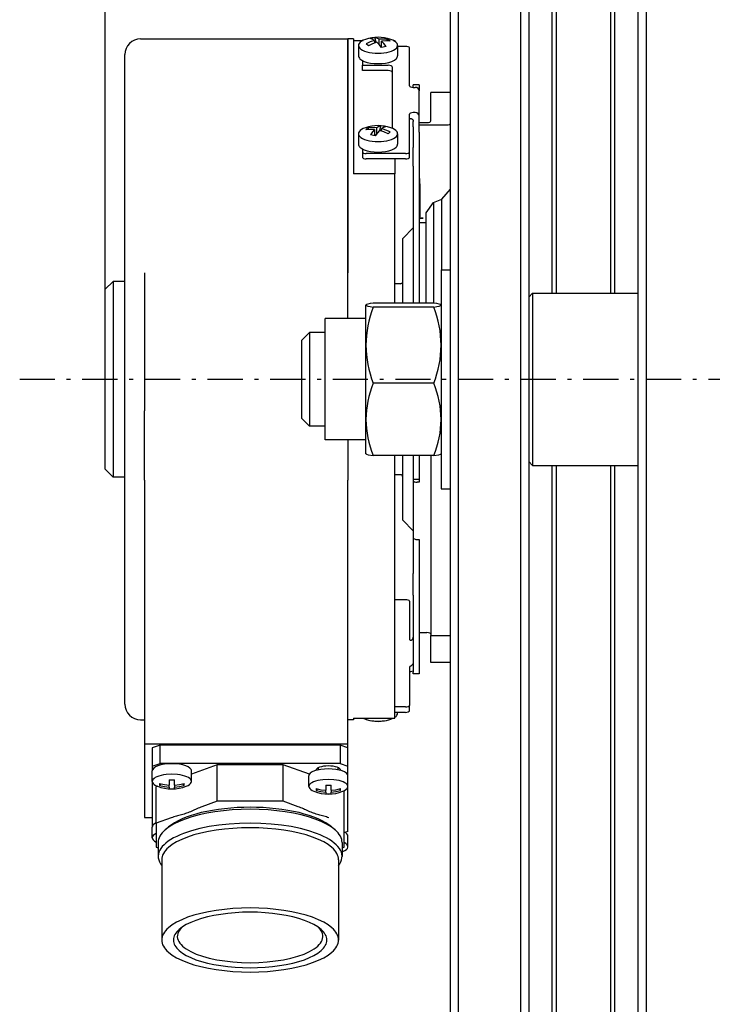
# Model space of a CAD drawing. Extents: x -140 to 1467, y 621 to 3584.
# Drawn here: x -32 to 56, y 2290 to 2415 of the extents above; entities that cross this region are included whole.
import ezdxf

# ---------------------------------------------------------------- set-up
doc = ezdxf.new("R2010")
doc.units = 0
doc.linetypes.add('CENTER', pattern=[8, 4.5, -1.5, 0.5, -1.5])
doc.linetypes.add('SOLID', pattern=[0])
doc.layers.add('1', color=7, linetype='Continuous')

# ---------------------------------------------------------------- blocks, each defined once
blk = doc.blocks.new('*D13')
at = {"layer": '1', "color": 3, "linetype": 'SOLID'}
blk.add_line((-21.45, 2380.42), (-21.45, 2706.76), dxfattribs=at)
blk = doc.blocks.new('1')
at = {"layer": '1', "color": 7, "linetype": 'SOLID'}
for p, q in [((23.65, 2514.42), (23.65, 2224.42)), ((31.65, 2224.42), (31.65, 2514.42)), ((47.65, 2514.42), (47.65, 2224.42)), ((22.65, 2225.42), (22.65, 2513.42)), ((32.65, 2513.42), (32.65, 2225.42)), ((46.65, 2225.42), (46.65, 2513.42)), ((35.65, 2380.42), (35.65, 2466.67)), ((36.15, 2466.67), (36.15, 2380.42)), ((43.15, 2380.42), (43.15, 2466.67)), ((43.65, 2380.42), (43.65, 2466.67)), ((-16.95, 2412.92), (9.55, 2412.92)), ((9.55, 2412.92), (9.55, 2383.03)), ((9.55, 2383.03), (9.55, 2412.92)), ((10.25, 2412.92), (9.55, 2412.92)), ((10.25, 2412.92), (10.25, 2395.66)), ((12.98, 2413.07), (13.11, 2412.44)), ((10.25, 2412.73), (11.49, 2412.73)), ((10.9, 2412.08), (10.9, 2410.75)), ((12.95, 2412.73), (12.95, 2412.39)), ((13.54, 2412.2), (13.54, 2412.86)), ((13.86, 2411.84), (13.86, 2412.61)), ((14.53, 2412.66), (14.63, 2412.87)), ((15.32, 2412.73), (15.55, 2412.73)), ((15.55, 2412.73), (15.55, 2412.59)), ((15.9, 2412.08), (15.9, 2410.75)), ((16.9, 2411.96), (15.9, 2411.96)), ((17.4, 2406.92), (17.4, 2411.76)), ((-18.95, 2327.92), (-18.95, 2410.92)), ((11.4, 2410.15), (11.4, 2409.54)), ((11.4, 2409.54), (14.7, 2409.54)), ((11.4, 2408.86), (11.4, 2409.54)), ((15.2, 2409.34), (15.2, 2401.49)), ((14.7, 2408.86), (11.4, 2408.86)), ((17.9, 2406.72), (17.9, 2407.05)), ((18.65, 2407.05), (17.9, 2407.05)), ((17.9, 2406.72), (18.15, 2406.72)), ((18.65, 2407.05), (18.65, 2406.62)), ((18.65, 2406.62), (18.65, 2406.26)), ((18.65, 2403.04), (18.65, 2406.26)), ((22.65, 2406.06), (20.15, 2406.06)), ((20.15, 2402.44), (20.15, 2406.06)), ((17.4, 2398.46), (17.4, 2403.3)), ((18.15, 2403.5), (17.9, 2403.5)), ((18.65, 2401.67), (18.65, 2403.04)), ((12.13, 2401.55), (12.22, 2401.35)), ((13.24, 2400.81), (13.24, 2401.57)), ((13.63, 2401.19), (13.75, 2401.8)), ((17.9, 2401.67), (17.9, 2402.35)), ((17.9, 2401.67), (17.9, 2401.01)), ((18.65, 2402.23), (19.65, 2402.23)), ((18.65, 2401.93), (22.15, 2401.93)), ((18.65, 2401.01), (18.65, 2401.67)), ((10.9, 2400.79), (10.9, 2399.47)), ((12.95, 2401.32), (12.95, 2400.56)), ((13.85, 2401.12), (13.85, 2401.45)), ((15.9, 2400.79), (15.9, 2399.47)), ((17.9, 2401.01), (17.9, 2399.02)), ((18.65, 2401.01), (18.65, 2399.02)), ((11.4, 2398.86), (11.4, 2398.46)), ((11.4, 2398.46), (11.4, 2397.77)), ((16.9, 2398.26), (11.9, 2398.26)), ((17.4, 2397.77), (17.4, 2398.46)), ((17.9, 2396.65), (17.9, 2399.02)), ((18.65, 2399.02), (18.65, 2396.65)), ((16.9, 2397.57), (11.9, 2397.57)), ((15.55, 2397.57), (15.55, 2395.66)), ((17.9, 2396.65), (17.9, 2379.16)), ((18.65, 2396.65), (18.65, 2379.16)), ((15.55, 2395.66), (10.25, 2395.66)), ((15.55, 2379.16), (15.55, 2395.66)), ((18.72, 2394.21), (18.72, 2389.93)), ((21.55, 2392.42), (22.65, 2393.73)), ((19.55, 2390.69), (20.49, 2392.03)), ((20.49, 2392.03), (21.55, 2392.42)), ((20.49, 2392.03), (20.49, 2379.16)), ((21.55, 2383.42), (21.55, 2392.42)), ((19.55, 2379.16), (19.55, 2390.69)), ((19.55, 2389.42), (18.65, 2389.42)), ((18.72, 2390.03), (19.15, 2390.03)), ((16.55, 2387.42), (17.9, 2388.77)), ((16.55, 2379.16), (16.55, 2387.42)), ((-16.45, 2383.03), (-16.45, 2365.38)), ((9.55, 2377.17), (9.55, 2383.03)), ((21.45, 2383.42), (21.45, 2355.42)), ((21.45, 2383.42), (22.65, 2383.42)), ((-21.45, 2380.92), (-20.45, 2381.92)), ((-20.45, 2381.92), (-20.45, 2356.92)), ((-18.95, 2381.92), (-20.45, 2381.92)), ((16.25, 2381.62), (15.55, 2381.62)), ((-21.45, 2357.92), (-21.45, 2380.92)), ((32.65, 2379.92), (33.15, 2380.42)), ((33.15, 2380.42), (33.15, 2358.42)), ((33.15, 2380.42), (46.65, 2380.42)), ((11.85, 2373.78), (11.85, 2378.91)), ((20.51, 2379.16), (12.79, 2379.16)), ((20.51, 2378.65), (12.79, 2378.65)), ((6.65, 2361.67), (6.65, 2377.17)), ((11.85, 2377.17), (6.65, 2377.17)), ((3.65, 2374.42), (4.65, 2375.42)), ((4.65, 2375.42), (4.65, 2363.42)), ((6.65, 2375.42), (4.65, 2375.42)), ((3.65, 2364.42), (3.65, 2374.42)), ((11.85, 2364.29), (11.85, 2373.78)), ((20.51, 2368.91), (12.79, 2368.91)), ((-16.45, 2356.55), (-16.45, 2365.38)), ((3.65, 2364.42), (4.65, 2363.42)), ((11.85, 2359.92), (11.85, 2364.29)), ((6.65, 2363.42), (4.65, 2363.42)), ((11.85, 2361.67), (6.65, 2361.67)), ((9.55, 2361.67), (9.55, 2356.55)), ((20.51, 2359.67), (12.79, 2359.67)), ((15.55, 2326.11), (15.55, 2359.67)), ((16.55, 2351.42), (16.55, 2359.67)), ((17.9, 2359.67), (17.9, 2356.68)), ((18.65, 2359.67), (18.65, 2356.28)), ((20.15, 2359.67), (20.15, 2336.69)), ((32.65, 2358.92), (33.15, 2358.42)), ((-21.45, 2357.92), (-20.45, 2356.92)), ((33.15, 2358.42), (46.65, 2358.42)), ((35.65, 2272.17), (35.65, 2358.42)), ((36.15, 2358.42), (36.15, 2272.17)), ((43.15, 2272.17), (43.15, 2358.42)), ((43.65, 2272.17), (43.65, 2358.42)), ((-18.95, 2356.92), (-20.45, 2356.92)), ((-16.45, 2356.55), (-16.45, 2336.07)), ((9.55, 2336.07), (9.55, 2356.55)), ((16.25, 2357.22), (15.55, 2357.22)), ((17.9, 2356.68), (18.65, 2356.68)), ((17.9, 2356.68), (17.9, 2356.48)), ((17.9, 2356.48), (17.9, 2349.16)), ((18.65, 2356.28), (18.4, 2356.28)), ((21.45, 2355.42), (22.65, 2355.42)), ((16.55, 2351.42), (17.9, 2350.07)), ((17.9, 2349.16), (17.9, 2344.63)), ((18.4, 2348.96), (18.65, 2348.96)), ((18.65, 2348.96), (18.65, 2337.06)), ((17.9, 2341.84), (17.9, 2344.63)), ((16.9, 2341.26), (15.55, 2341.26)), ((17.9, 2341.84), (17.9, 2331.99)), ((17.4, 2341.06), (17.4, 2336.23)), ((18.65, 2337.06), (19.65, 2337.06)), ((18.65, 2337.06), (18.65, 2331.99)), ((20.15, 2336.69), (22.65, 2336.69)), ((20.15, 2333.23), (20.15, 2336.69)), ((-16.45, 2336.07), (-16.45, 2326.75)), ((9.55, 2326.75), (9.55, 2336.07)), ((17.4, 2332.6), (17.4, 2327.76)), ((22.65, 2333.23), (20.15, 2333.23)), ((17.9, 2331.79), (17.9, 2331.99)), ((18.65, 2331.79), (17.9, 2331.79)), ((18.65, 2331.99), (18.65, 2331.79)), ((16.9, 2327.56), (15.55, 2327.56)), ((17.4, 2327.08), (17.4, 2327.76)), ((-16.45, 2326.75), (-16.45, 2322.86)), ((9.55, 2322.86), (9.55, 2326.75)), ((10.25, 2326.11), (15.55, 2326.11)), ((10.25, 2326.11), (10.25, 2325.92)), ((16.9, 2326.87), (15.55, 2326.87)), ((15.9, 2326.76), (15.9, 2326.87)), ((-16.95, 2325.92), (-16.45, 2325.92)), ((10.25, 2325.92), (9.55, 2325.92)), ((-16.45, 2322.86), (9.55, 2322.86)), ((-16.45, 2322.86), (-16.45, 2313.44)), ((-14.45, 2322.68), (-15.45, 2322.32)), ((-15.45, 2322.32), (-15.45, 2319.98)), ((8.55, 2322.68), (-14.45, 2322.68)), ((-14.45, 2320.35), (-14.45, 2322.68)), ((8.55, 2322.68), (8.55, 2320.35)), ((9.55, 2322.32), (8.55, 2322.68)), ((9.55, 2322.32), (9.55, 2322.86)), ((9.55, 2319.98), (9.55, 2322.32)), ((-15.45, 2319.98), (-14.45, 2320.35)), ((-15.45, 2319.98), (-15.45, 2319.4)), ((8.55, 2320.35), (-14.45, 2320.35)), ((-7.17, 2320.17), (-10.45, 2318.98)), ((1.27, 2320.17), (-7.17, 2320.17)), ((-7.17, 2315.51), (-7.17, 2320.17)), ((4.62, 2318.95), (1.27, 2320.17)), ((1.27, 2315.51), (1.27, 2320.17)), ((5.8, 2319.53), (5.8, 2319.8)), ((8.3, 2319.53), (8.3, 2319.8)), ((8.55, 2320.35), (9.55, 2319.98)), ((9.55, 2318.74), (9.55, 2319.98)), ((-15.45, 2318.04), (-15.45, 2319.4)), ((-10.45, 2318.04), (-10.45, 2319.4)), ((4.55, 2317.39), (4.55, 2318.74)), ((9.55, 2317.39), (9.55, 2318.74)), ((-15.45, 2318.04), (-15.45, 2312.2)), ((-14.76, 2317.42), (-14.95, 2317.35)), ((-14.95, 2312.69), (-14.95, 2317.35)), ((-14.39, 2317.75), (-14.51, 2317.54)), ((-13.29, 2318.23), (-13.29, 2317.56)), ((-13.29, 2317.32), (-13.29, 2317.56)), ((-13.29, 2317.32), (-13.29, 2317.1)), ((-12.61, 2317.56), (-12.61, 2318.23)), ((-12.61, 2317.56), (-12.61, 2317.32)), ((-12.61, 2317.1), (-12.61, 2317.32)), ((-11.39, 2317.54), (-11.5, 2317.75)), ((6.71, 2317.58), (6.71, 2316.91)), ((7.39, 2316.91), (7.39, 2317.58)), ((9.55, 2311.66), (9.55, 2317.39)), ((5.61, 2317.1), (5.49, 2316.89)), ((6.71, 2316.67), (6.71, 2316.91)), ((6.71, 2316.67), (6.71, 2316.45)), ((7.39, 2316.91), (7.39, 2316.67)), ((7.39, 2316.45), (7.39, 2316.67)), ((8.61, 2316.89), (8.5, 2317.1)), ((9.05, 2312.69), (9.05, 2316.85)), ((-7.17, 2315.51), (-9.1, 2314.81)), ((1.27, 2315.51), (-7.17, 2315.51)), ((3.21, 2314.81), (1.27, 2315.51)), ((-16.45, 2313.44), (-15.45, 2313.44)), ((-13.02, 2313.39), (-14.95, 2312.69)), ((-14.95, 2312.69), (-14.95, 2309.63)), ((-13.36, 2312.24), (-13.78, 2311.88)), ((7.46, 2312.24), (7.88, 2311.88)), ((9.05, 2309.63), (9.05, 2312.69)), ((-15.45, 2310.85), (-15.45, 2312.2)), ((9.55, 2311.66), (9.17, 2311.52)), ((9.55, 2309.69), (9.55, 2311.04)), ((-14.7, 2310.23), (-14.7, 2308.46)), ((8.8, 2310.23), (8.8, 2308.46)), ((-14.95, 2309.63), (-14.7, 2309.54)), ((8.8, 2309.54), (9.05, 2309.63)), ((-14.25, 2308.04), (-14.25, 2297.78)), ((8.35, 2308.04), (8.35, 2297.78))]:
    blk.add_line(p, q, dxfattribs=at)
at = {"layer": '1', "color": 2, "linetype": 'CENTER'}
blk.add_line((-32.39, 2369.42), (592.07, 2369.42), dxfattribs=at)
at = {"layer": '1', "color": 7, "linetype": 'SOLID'}
for points in [[(12.98, 2413.07), (12.67, 2413.02), (12.38, 2412.95)], [(12.95, 2412.73), (12.66, 2412.88), (12.38, 2412.95)], [(13.54, 2412.86), (13.26, 2413), (12.98, 2413.07)], [(14.63, 2412.87), (14.09, 2412.9), (13.54, 2412.86)], [(11.79, 2412.85), (11.51, 2412.74), (11.29, 2412.62), (11.11, 2412.48), (10.98, 2412.34), (10.92, 2412.19), (10.9, 2412.03), (10.95, 2411.88), (11.05, 2411.73), (11.21, 2411.59), (11.42, 2411.47), (11.68, 2411.35), (11.97, 2411.25), (12.3, 2411.18), (12.65, 2411.12), (13.02, 2411.08), (13.4, 2411.07), (13.78, 2411.08), (14.15, 2411.12), (14.51, 2411.18), (14.83, 2411.25), (15.13, 2411.35), (15.38, 2411.47), (15.59, 2411.59), (15.75, 2411.73), (15.85, 2411.88), (15.9, 2412.03), (15.89, 2412.19), (15.82, 2412.34), (15.69, 2412.48), (15.52, 2412.62), (15.29, 2412.74), (15.02, 2412.85)], [(12.95, 2412.73), (12.4, 2412.54), (11.86, 2412.28)], [(12.18, 2412.04), (11.86, 2412.28)], [(13.26, 2412.49), (12.71, 2412.3), (12.18, 2412.04)], [(13.83, 2411.83), (13.55, 2412.19), (13.26, 2412.49)], [(14.43, 2411.96), (13.83, 2411.83)], [(14.94, 2412.63), (14.41, 2412.66), (13.86, 2412.61)], [(14.43, 2411.96), (14.15, 2412.32), (13.86, 2412.61)], [(14.94, 2412.63), (14.79, 2412.76), (14.63, 2412.87)], [(17.4, 2411.76), (17.36, 2411.84), (17.26, 2411.9), (17.09, 2411.95), (16.9, 2411.96)], [(10.9, 2410.75), (10.91, 2410.65), (10.95, 2410.56), (11.01, 2410.46), (11.09, 2410.37), (11.32, 2410.19), (11.63, 2410.04), (12.01, 2409.92), (12.45, 2409.82), (12.91, 2409.76), (13.4, 2409.75), (13.89, 2409.76), (14.36, 2409.82), (14.79, 2409.92), (15.17, 2410.04), (15.48, 2410.19), (15.71, 2410.37), (15.79, 2410.46), (15.85, 2410.56), (15.89, 2410.65), (15.9, 2410.75)], [(15.2, 2409.34), (15.16, 2409.42), (15.06, 2409.48), (14.89, 2409.53), (14.7, 2409.54)], [(15.2, 2408.66), (15.16, 2408.73), (15.06, 2408.8), (14.89, 2408.84), (14.7, 2408.86)], [(17.4, 2406.92), (17.44, 2406.85), (17.55, 2406.78), (17.71, 2406.74), (17.9, 2406.72)], [(18.65, 2406.26), (18.61, 2406.44), (18.51, 2406.59), (18.34, 2406.69), (18.15, 2406.72)], [(17.9, 2403.5), (17.71, 2403.48), (17.55, 2403.44), (17.44, 2403.37), (17.4, 2403.3)], [(18.65, 2403.04), (18.61, 2403.22), (18.51, 2403.36), (18.34, 2403.46), (18.15, 2403.5)], [(11.79, 2401.56), (11.51, 2401.46), (11.29, 2401.33), (11.11, 2401.2), (10.98, 2401.05), (10.92, 2400.9), (10.9, 2400.75), (10.95, 2400.59), (11.05, 2400.45), (11.21, 2400.31), (11.42, 2400.18), (11.68, 2400.07), (11.97, 2399.97), (12.3, 2399.89), (12.65, 2399.83), (13.02, 2399.8), (13.4, 2399.79), (13.78, 2399.8), (14.15, 2399.83), (14.51, 2399.89), (14.83, 2399.97), (15.13, 2400.07), (15.38, 2400.18), (15.59, 2400.31), (15.75, 2400.45), (15.85, 2400.59), (15.9, 2400.75), (15.89, 2400.9), (15.82, 2401.05), (15.69, 2401.2), (15.52, 2401.33), (15.29, 2401.46), (15.02, 2401.56)], [(12.13, 2401.55), (11.98, 2401.44), (11.84, 2401.31)], [(13.24, 2401.57), (12.67, 2401.6), (12.13, 2401.55)], [(13.75, 2401.8), (13.5, 2401.72), (13.24, 2401.57)], [(14.36, 2401.68), (14.06, 2401.75), (13.75, 2401.8)], [(14.36, 2401.68), (14.11, 2401.61), (13.85, 2401.45)], [(17.4, 2402.61), (17.4, 2402.63), (17.41, 2402.65), (17.42, 2402.66), (17.43, 2402.68), (17.45, 2402.69), (17.47, 2402.71), (17.5, 2402.72), (17.52, 2402.73), (17.55, 2402.73), (17.58, 2402.73), (17.62, 2402.73), (17.66, 2402.72), (17.69, 2402.71), (17.72, 2402.69), (17.75, 2402.67), (17.78, 2402.64), (17.81, 2402.62), (17.83, 2402.58), (17.85, 2402.55), (17.87, 2402.51), (17.88, 2402.47), (17.89, 2402.43), (17.9, 2402.39), (17.9, 2402.35)], [(19.65, 2402.23), (19.84, 2402.25), (20.01, 2402.29), (20.11, 2402.36), (20.15, 2402.44)], [(22.15, 2401.93), (22.34, 2401.95), (22.51, 2401.99), (22.61, 2402.06), (22.65, 2402.13)], [(12.95, 2401.32), (12.39, 2401.35), (11.84, 2401.31)], [(12.95, 2401.32), (12.69, 2401.02), (12.44, 2400.65)], [(13.05, 2400.54), (12.44, 2400.65)], [(13.57, 2401.21), (13.31, 2400.9), (13.05, 2400.54)], [(14.68, 2400.78), (14.13, 2401.03), (13.57, 2401.21)], [(14.96, 2401.03), (14.41, 2401.27), (13.85, 2401.45)], [(14.96, 2401.03), (14.68, 2400.78)], [(10.9, 2399.47), (10.91, 2399.37), (10.95, 2399.27), (11.01, 2399.17), (11.09, 2399.08), (11.32, 2398.91), (11.63, 2398.75), (12.01, 2398.63), (12.45, 2398.54), (12.91, 2398.48), (13.4, 2398.46), (13.89, 2398.48), (14.36, 2398.54), (14.79, 2398.63), (15.17, 2398.75), (15.48, 2398.91), (15.71, 2399.08), (15.79, 2399.17), (15.85, 2399.27), (15.89, 2399.37), (15.9, 2399.47)], [(11.4, 2398.46), (11.44, 2398.38), (11.55, 2398.32), (11.71, 2398.27), (11.9, 2398.26)], [(16.9, 2398.26), (17.09, 2398.27), (17.26, 2398.32), (17.36, 2398.38), (17.4, 2398.46)], [(11.4, 2397.77), (11.44, 2397.7), (11.55, 2397.63), (11.71, 2397.59), (11.9, 2397.57)], [(16.9, 2397.57), (17.09, 2397.59), (17.26, 2397.63), (17.36, 2397.7), (17.4, 2397.77)], [(18.65, 2395.54), (18.65, 2395.49), (18.65, 2395.44), (18.66, 2395.39), (18.66, 2395.34), (18.66, 2395.29), (18.66, 2395.23), (18.67, 2395.18), (18.67, 2395.13), (18.68, 2395.07), (18.68, 2395.02), (18.68, 2394.96), (18.69, 2394.9), (18.69, 2394.85), (18.7, 2394.79), (18.7, 2394.73), (18.7, 2394.67), (18.71, 2394.62), (18.71, 2394.56), (18.71, 2394.5), (18.71, 2394.44), (18.72, 2394.38), (18.72, 2394.33), (18.72, 2394.27), (18.72, 2394.21)], [(19.15, 2390.03), (18.9, 2390.01), (18.72, 2389.93)], [(12.79, 2379.16), (12.38, 2379.1), (12.09, 2379.04), (11.91, 2378.97), (11.87, 2378.94), (11.85, 2378.91)], [(11.85, 2378.91), (11.87, 2378.88), (11.91, 2378.84), (12.09, 2378.78), (12.38, 2378.72), (12.79, 2378.65)], [(21.45, 2378.91), (21.44, 2378.94), (21.39, 2378.97), (21.22, 2379.04), (20.92, 2379.1), (20.51, 2379.16)], [(20.51, 2378.65), (20.92, 2378.72), (21.22, 2378.78), (21.39, 2378.84), (21.44, 2378.88), (21.45, 2378.91)], [(12.79, 2378.65), (12.57, 2378.06), (12.38, 2377.47), (12.22, 2376.86), (12.09, 2376.25), (11.99, 2375.64), (11.91, 2375.02), (11.87, 2374.4), (11.85, 2373.78)], [(21.45, 2373.78), (21.44, 2374.4), (21.39, 2375.02), (21.32, 2375.64), (21.22, 2376.25), (21.08, 2376.86), (20.92, 2377.47), (20.73, 2378.06), (20.51, 2378.65)], [(11.85, 2373.78), (11.87, 2373.16), (11.91, 2372.54), (11.99, 2371.92), (12.09, 2371.31), (12.22, 2370.7), (12.38, 2370.1), (12.57, 2369.5), (12.79, 2368.91)], [(20.51, 2368.91), (20.73, 2369.5), (20.92, 2370.1), (21.08, 2370.7), (21.22, 2371.31), (21.32, 2371.92), (21.39, 2372.54), (21.44, 2373.16), (21.45, 2373.78)], [(12.79, 2368.91), (12.57, 2368.35), (12.38, 2367.78), (12.22, 2367.21), (12.09, 2366.63), (11.99, 2366.05), (11.91, 2365.47), (11.87, 2364.88), (11.85, 2364.29)], [(21.45, 2364.29), (21.44, 2364.88), (21.39, 2365.47), (21.32, 2366.05), (21.22, 2366.63), (21.08, 2367.21), (20.92, 2367.78), (20.73, 2368.35), (20.51, 2368.91)], [(11.85, 2364.29), (11.87, 2363.7), (11.91, 2363.12), (11.99, 2362.53), (12.09, 2361.95), (12.22, 2361.37), (12.38, 2360.8), (12.57, 2360.23), (12.79, 2359.67)], [(20.51, 2359.67), (20.73, 2360.23), (20.92, 2360.8), (21.08, 2361.37), (21.22, 2361.95), (21.32, 2362.53), (21.39, 2363.12), (21.44, 2363.7), (21.45, 2364.29)], [(11.86, 2359.91), (11.94, 2359.85), (12.13, 2359.79), (12.79, 2359.67)], [(20.51, 2359.67), (21.18, 2359.79), (21.36, 2359.85), (21.45, 2359.91)], [(17.9, 2356.48), (17.94, 2356.4), (18.05, 2356.34), (18.21, 2356.29), (18.4, 2356.28)], [(17.9, 2349.16), (17.94, 2349.08), (18.05, 2349.02), (18.21, 2348.97), (18.4, 2348.96)], [(17.4, 2341.06), (17.36, 2341.14), (17.26, 2341.21), (17.09, 2341.25), (16.9, 2341.26)], [(17.4, 2336.23), (17.4, 2336.21), (17.41, 2336.19), (17.42, 2336.17), (17.43, 2336.16), (17.45, 2336.14), (17.47, 2336.13), (17.5, 2336.12), (17.52, 2336.11), (17.55, 2336.1), (17.58, 2336.1), (17.62, 2336.11), (17.66, 2336.11), (17.69, 2336.13), (17.72, 2336.15), (17.75, 2336.17), (17.78, 2336.19), (17.81, 2336.22), (17.83, 2336.25), (17.85, 2336.29), (17.87, 2336.33), (17.88, 2336.36), (17.89, 2336.4), (17.9, 2336.44), (17.9, 2336.48)], [(20.15, 2336.86), (20.11, 2336.94), (20.01, 2337), (19.84, 2337.04), (19.65, 2337.06)], [(17.9, 2333.26), (17.9, 2333.22), (17.89, 2333.18), (17.88, 2333.14), (17.87, 2333.1), (17.85, 2333.06), (17.83, 2333.03), (17.81, 2332.99), (17.78, 2332.96), (17.75, 2332.92), (17.72, 2332.89), (17.69, 2332.87), (17.66, 2332.84), (17.62, 2332.81), (17.58, 2332.79), (17.55, 2332.76), (17.52, 2332.74), (17.5, 2332.73), (17.47, 2332.71), (17.45, 2332.69), (17.43, 2332.67), (17.42, 2332.65), (17.41, 2332.63), (17.4, 2332.62), (17.4, 2332.6)], [(17.9, 2332.11), (17.71, 2332.1), (17.55, 2332.06), (17.44, 2331.99), (17.4, 2331.91)], [(16.9, 2327.56), (17.09, 2327.58), (17.26, 2327.62), (17.36, 2327.69), (17.4, 2327.76)], [(11.49, 2326.11), (11.88, 2325.96), (12.35, 2325.84), (12.86, 2325.77), (13.4, 2325.75), (13.94, 2325.77), (14.46, 2325.84), (14.92, 2325.96), (15.32, 2326.11)], [(15.55, 2326.24), (15.7, 2326.36), (15.81, 2326.49), (15.88, 2326.62), (15.9, 2326.76)], [(16.9, 2326.87), (17.09, 2326.89), (17.26, 2326.93), (17.36, 2327), (17.4, 2327.08)], [(-10.45, 2319.4), (-10.46, 2319.48), (-10.5, 2319.57), (-10.64, 2319.74), (-10.87, 2319.9), (-11.18, 2320.04), (-11.56, 2320.15), (-11.99, 2320.23), (-12.46, 2320.28), (-12.95, 2320.3), (-13.44, 2320.28), (-13.9, 2320.23), (-14.34, 2320.15), (-14.72, 2320.04), (-15.03, 2319.9), (-15.26, 2319.74), (-15.4, 2319.57), (-15.44, 2319.48), (-15.45, 2319.4)], [(8.65, 2319.44), (8.62, 2319.55), (8.53, 2319.66), (8.38, 2319.76), (8.19, 2319.85), (7.94, 2319.92), (7.67, 2319.98), (7.36, 2320.01), (7.05, 2320.02), (6.74, 2320.01), (6.44, 2319.98), (6.16, 2319.92), (5.92, 2319.85), (5.72, 2319.76), (5.57, 2319.66), (5.48, 2319.55), (5.45, 2319.44)], [(-11.1, 2317.44), (-10.88, 2317.54), (-10.7, 2317.65), (-10.56, 2317.77), (-10.48, 2317.9), (-10.45, 2318.03), (-10.47, 2318.16), (-10.54, 2318.29), (-10.66, 2318.41), (-10.83, 2318.53), (-11.04, 2318.63), (-11.3, 2318.72), (-11.58, 2318.8), (-11.9, 2318.87), (-12.24, 2318.91), (-12.95, 2318.95), (-13.66, 2318.91), (-14, 2318.87), (-14.31, 2318.8), (-14.6, 2318.72), (-14.85, 2318.63), (-15.07, 2318.53), (-15.23, 2318.41), (-15.36, 2318.29), (-15.43, 2318.16), (-15.45, 2318.03), (-15.42, 2317.9), (-15.33, 2317.77), (-15.2, 2317.65), (-15.02, 2317.54), (-14.8, 2317.44)], [(9.55, 2318.74), (9.54, 2318.83), (9.5, 2318.92), (9.36, 2319.09), (9.13, 2319.25), (8.82, 2319.38), (8.44, 2319.5), (8.01, 2319.58), (7.54, 2319.63), (7.05, 2319.65), (6.56, 2319.63), (6.1, 2319.58), (5.66, 2319.5), (5.28, 2319.38), (4.97, 2319.25), (4.74, 2319.09), (4.6, 2318.92), (4.56, 2318.83), (4.55, 2318.74)], [(-14.51, 2317.79), (-13.91, 2317.64), (-13.29, 2317.56)], [(-14.51, 2317.79), (-14.51, 2317.54)], [(-14.51, 2317.54), (-13.91, 2317.39), (-13.29, 2317.32)], [(-13.29, 2318.23), (-12.61, 2318.23)], [(-12.61, 2317.56), (-11.99, 2317.64), (-11.39, 2317.79)], [(-12.61, 2317.32), (-11.99, 2317.39), (-11.39, 2317.54)], [(-11.39, 2317.54), (-11.39, 2317.79)], [(8.9, 2316.78), (9.12, 2316.89), (9.3, 2317), (9.44, 2317.12), (9.52, 2317.25), (9.55, 2317.38), (9.53, 2317.51), (9.46, 2317.64), (9.34, 2317.76), (9.17, 2317.87), (8.96, 2317.98), (8.7, 2318.07), (8.42, 2318.15), (8.1, 2318.21), (7.76, 2318.26), (7.05, 2318.3), (6.34, 2318.26), (6, 2318.21), (5.69, 2318.15), (5.4, 2318.07), (5.15, 2317.98), (4.93, 2317.87), (4.77, 2317.76), (4.64, 2317.64), (4.57, 2317.51), (4.55, 2317.38), (4.58, 2317.25), (4.67, 2317.12), (4.8, 2317), (4.98, 2316.89), (5.2, 2316.78)], [(6.71, 2317.58), (7.39, 2317.58)], [(-13.29, 2317.1), (-12.95, 2317.09), (-12.61, 2317.1)], [(5.49, 2317.13), (6.09, 2316.99), (6.71, 2316.91)], [(5.49, 2317.13), (5.49, 2316.89)], [(5.49, 2316.89), (6.09, 2316.74), (6.71, 2316.67)], [(6.71, 2316.45), (7.05, 2316.44), (7.39, 2316.45)], [(7.39, 2316.91), (8.01, 2316.99), (8.61, 2317.13)], [(7.39, 2316.67), (8.01, 2316.74), (8.61, 2316.89)], [(8.61, 2316.89), (8.61, 2317.13)], [(-9.1, 2314.81), (-9.26, 2314.75), (-9.43, 2314.68), (-9.59, 2314.61), (-9.75, 2314.54), (-9.91, 2314.47), (-10.07, 2314.4), (-10.24, 2314.32), (-10.41, 2314.25), (-10.57, 2314.17), (-10.74, 2314.11), (-10.9, 2314.04), (-11.06, 2313.98), (-11.22, 2313.93), (-11.38, 2313.87), (-11.54, 2313.82), (-11.71, 2313.77), (-11.88, 2313.73), (-12.05, 2313.68), (-12.21, 2313.64), (-12.37, 2313.59), (-12.52, 2313.55), (-12.69, 2313.5), (-12.86, 2313.44), (-13.02, 2313.39)], [(7.12, 2313.39), (6.96, 2313.44), (6.79, 2313.5), (6.63, 2313.55), (6.47, 2313.59), (6.31, 2313.64), (6.15, 2313.68), (5.98, 2313.73), (5.82, 2313.77), (5.65, 2313.82), (5.48, 2313.87), (5.32, 2313.93), (5.16, 2313.98), (5.01, 2314.04), (4.84, 2314.11), (4.68, 2314.17), (4.51, 2314.25), (4.34, 2314.32), (4.18, 2314.4), (4.01, 2314.47), (3.86, 2314.54), (3.7, 2314.61), (3.53, 2314.68), (3.36, 2314.75), (3.21, 2314.81)], [(8.8, 2310.23), (8.79, 2310.44), (8.75, 2310.64), (8.67, 2310.85), (8.58, 2311.06), (8.45, 2311.26), (8.3, 2311.46), (8.12, 2311.66), (7.91, 2311.86), (7.41, 2312.23), (6.82, 2312.59), (6.13, 2312.93), (5.36, 2313.24), (4.51, 2313.52), (3.58, 2313.77), (2.59, 2313.98), (1.55, 2314.16), (0.46, 2314.3), (-0.66, 2314.4), (-1.8, 2314.46), (-2.95, 2314.48), (-4.1, 2314.46), (-5.24, 2314.4), (-6.36, 2314.3), (-7.44, 2314.16), (-8.49, 2313.98), (-9.48, 2313.77), (-10.4, 2313.52), (-11.26, 2313.24), (-12.03, 2312.93), (-12.72, 2312.59), (-13.31, 2312.23), (-13.8, 2311.86), (-14.01, 2311.66), (-14.19, 2311.46), (-14.35, 2311.26), (-14.47, 2311.06), (-14.57, 2310.85), (-14.64, 2310.64), (-14.68, 2310.44), (-14.7, 2310.23)], [(7.46, 2312.24), (7.12, 2312.51), (6.71, 2312.77), (6.26, 2313.02), (5.75, 2313.26), (5.2, 2313.48), (4.61, 2313.69), (3.97, 2313.88), (3.3, 2314.06), (2.59, 2314.21), (1.86, 2314.35), (1.1, 2314.47), (0.32, 2314.56), (-0.49, 2314.64), (-1.3, 2314.7), (-2.12, 2314.73), (-2.95, 2314.74), (-3.77, 2314.73), (-4.6, 2314.7), (-5.41, 2314.64), (-6.21, 2314.56), (-6.99, 2314.47), (-7.76, 2314.35), (-8.49, 2314.21), (-9.2, 2314.06), (-9.87, 2313.88), (-10.5, 2313.69), (-11.1, 2313.48), (-11.65, 2313.26), (-12.15, 2313.02), (-12.61, 2312.77), (-13.01, 2312.51), (-13.36, 2312.24)], [(-14.95, 2312.74), (-15.16, 2312.62), (-15.32, 2312.49), (-15.42, 2312.34), (-15.45, 2312.2)], [(8.35, 2307.29), (8.52, 2307.53), (8.65, 2307.77), (8.74, 2308.01), (8.79, 2308.26), (8.8, 2308.5), (8.77, 2308.75), (8.71, 2308.99), (8.6, 2309.24), (8.46, 2309.48), (8.28, 2309.71), (8.06, 2309.95), (7.8, 2310.17), (7.51, 2310.4), (7.18, 2310.61), (6.82, 2310.82), (6.43, 2311.02), (6.01, 2311.21), (5.55, 2311.39), (4.56, 2311.73), (3.47, 2312.02), (2.29, 2312.27), (1.04, 2312.46), (-0.26, 2312.6), (-1.59, 2312.68), (-2.95, 2312.71), (-4.3, 2312.68), (-5.64, 2312.6), (-6.94, 2312.46), (-8.19, 2312.27), (-9.36, 2312.02), (-10.46, 2311.73), (-11.45, 2311.39), (-11.9, 2311.21), (-12.33, 2311.02), (-12.72, 2310.82), (-13.08, 2310.61), (-13.41, 2310.4), (-13.7, 2310.17), (-13.95, 2309.95), (-14.17, 2309.71), (-14.36, 2309.48), (-14.5, 2309.24), (-14.6, 2308.99), (-14.67, 2308.75), (-14.7, 2308.5), (-14.69, 2308.26), (-14.63, 2308.01), (-14.54, 2307.77), (-14.42, 2307.53), (-14.25, 2307.29)], [(-14.95, 2311.39), (-15.16, 2311.27), (-15.32, 2311.13), (-15.42, 2310.99), (-15.45, 2310.85), (-15.42, 2310.7), (-15.32, 2310.56), (-15.16, 2310.43), (-14.95, 2310.3)], [(8.35, 2308.04), (8.34, 2308.24), (8.3, 2308.44), (8.23, 2308.64), (8.13, 2308.84), (8.01, 2309.03), (7.87, 2309.23), (7.69, 2309.42), (7.49, 2309.6), (7.02, 2309.97), (6.45, 2310.31), (5.79, 2310.63), (5.04, 2310.93), (4.22, 2311.2), (3.33, 2311.44), (2.38, 2311.65), (1.38, 2311.82), (0.33, 2311.95), (-0.74, 2312.05), (-1.84, 2312.11), (-2.95, 2312.13), (-4.06, 2312.11), (-5.15, 2312.05), (-6.23, 2311.95), (-7.27, 2311.82), (-8.27, 2311.65), (-9.23, 2311.44), (-10.12, 2311.2), (-10.94, 2310.93), (-11.68, 2310.63), (-12.34, 2310.31), (-12.91, 2309.97), (-13.39, 2309.6), (-13.59, 2309.42), (-13.76, 2309.23), (-13.91, 2309.03), (-14.03, 2308.84), (-14.13, 2308.64), (-14.19, 2308.44), (-14.23, 2308.24), (-14.25, 2308.04)], [(9.55, 2311.04), (9.52, 2311.19), (9.42, 2311.33), (9.27, 2311.46), (9.05, 2311.58)], [(8.9, 2309.08), (9.16, 2309.2), (9.36, 2309.34), (9.49, 2309.49), (9.55, 2309.65), (9.53, 2309.8), (9.44, 2309.95), (9.28, 2310.1), (9.05, 2310.23)], [(8.35, 2297.78), (8.34, 2297.98), (8.3, 2298.18), (8.23, 2298.38), (8.13, 2298.58), (8.01, 2298.78), (7.87, 2298.97), (7.69, 2299.16), (7.49, 2299.35), (7.02, 2299.71), (6.45, 2300.06), (5.79, 2300.38), (5.04, 2300.68), (4.22, 2300.95), (3.33, 2301.19), (2.38, 2301.39), (1.38, 2301.56), (0.33, 2301.7), (-0.74, 2301.8), (-1.84, 2301.86), (-2.95, 2301.88), (-4.06, 2301.86), (-5.15, 2301.8), (-6.23, 2301.7), (-7.27, 2301.56), (-8.27, 2301.39), (-9.23, 2301.19), (-10.12, 2300.95), (-10.94, 2300.68), (-11.68, 2300.38), (-12.34, 2300.06), (-12.91, 2299.71), (-13.39, 2299.35), (-13.59, 2299.16), (-13.76, 2298.97), (-13.91, 2298.78), (-14.03, 2298.58), (-14.13, 2298.38), (-14.19, 2298.18), (-14.23, 2297.98), (-14.25, 2297.78), (-14.23, 2297.58), (-14.19, 2297.38), (-14.13, 2297.18), (-14.03, 2296.99), (-13.91, 2296.79), (-13.76, 2296.6), (-13.59, 2296.41), (-13.39, 2296.22), (-12.91, 2295.85), (-12.34, 2295.51), (-11.68, 2295.19), (-10.94, 2294.89), (-10.12, 2294.62), (-9.23, 2294.38), (-8.27, 2294.18), (-7.27, 2294), (-6.23, 2293.87), (-5.15, 2293.77), (-4.06, 2293.71), (-2.95, 2293.69), (-1.84, 2293.71), (-0.74, 2293.77), (0.33, 2293.87), (1.38, 2294), (2.38, 2294.18), (3.33, 2294.38), (4.22, 2294.62), (5.04, 2294.89), (5.79, 2295.19), (6.45, 2295.51), (7.02, 2295.85), (7.49, 2296.22), (7.69, 2296.41), (7.87, 2296.6), (8.01, 2296.79), (8.13, 2296.99), (8.23, 2297.18), (8.3, 2297.38), (8.34, 2297.58), (8.35, 2297.78)], [(6.85, 2297.78), (6.84, 2297.96), (6.8, 2298.13), (6.75, 2298.3), (6.66, 2298.48), (6.56, 2298.65), (6.43, 2298.81), (6.11, 2299.14), (5.69, 2299.46), (5.2, 2299.76), (4.63, 2300.04), (3.98, 2300.29), (3.27, 2300.53), (2.5, 2300.73), (1.67, 2300.91), (0.8, 2301.06), (-0.1, 2301.18), (-1.04, 2301.26), (-1.99, 2301.32), (-2.95, 2301.33), (-3.91, 2301.32), (-4.86, 2301.26), (-5.79, 2301.18), (-6.7, 2301.06), (-7.57, 2300.91), (-8.39, 2300.73), (-9.17, 2300.53), (-9.88, 2300.29), (-10.52, 2300.04), (-11.1, 2299.76), (-11.59, 2299.46), (-12, 2299.14), (-12.33, 2298.81), (-12.45, 2298.65), (-12.56, 2298.48), (-12.64, 2298.3), (-12.7, 2298.13), (-12.74, 2297.96), (-12.75, 2297.78), (-12.74, 2297.61), (-12.7, 2297.44), (-12.64, 2297.26), (-12.56, 2297.09), (-12.45, 2296.92), (-12.33, 2296.75), (-12, 2296.43), (-11.59, 2296.11), (-11.1, 2295.81), (-10.52, 2295.53), (-9.88, 2295.27), (-9.17, 2295.04), (-8.39, 2294.83), (-7.57, 2294.65), (-6.7, 2294.51), (-5.79, 2294.39), (-4.86, 2294.3), (-3.91, 2294.25), (-2.95, 2294.24), (-1.99, 2294.25), (-1.04, 2294.3), (-0.1, 2294.39), (0.8, 2294.51), (1.67, 2294.65), (2.5, 2294.83), (3.27, 2295.04), (3.98, 2295.27), (4.63, 2295.53), (5.2, 2295.81), (5.69, 2296.11), (6.11, 2296.43), (6.43, 2296.75), (6.56, 2296.92), (6.66, 2297.09), (6.75, 2297.26), (6.8, 2297.44), (6.84, 2297.61), (6.85, 2297.78)], [(-11.73, 2299.36), (-11.89, 2299.17), (-12.03, 2298.97), (-12.13, 2298.78), (-12.2, 2298.58), (-12.24, 2298.38), (-12.25, 2298.18), (-12.22, 2297.98), (-12.16, 2297.78), (-12.06, 2297.58), (-11.94, 2297.38), (-11.78, 2297.19), (-11.59, 2297), (-11.37, 2296.82), (-11.12, 2296.64), (-10.53, 2296.3), (-9.84, 2295.99), (-9.05, 2295.71), (-8.17, 2295.46), (-7.22, 2295.26), (-6.2, 2295.1), (-5.14, 2294.98), (-4.05, 2294.91), (-2.95, 2294.88), (-1.84, 2294.91), (-0.75, 2294.98), (0.31, 2295.1), (1.32, 2295.26), (2.27, 2295.46), (3.15, 2295.71), (3.94, 2295.99), (4.64, 2296.3), (5.22, 2296.64), (5.47, 2296.82), (5.69, 2297), (5.88, 2297.19), (6.04, 2297.38), (6.17, 2297.58), (6.26, 2297.78), (6.32, 2297.98), (6.35, 2298.18), (6.35, 2298.38), (6.31, 2298.58), (6.24, 2298.78), (6.13, 2298.97), (6, 2299.17), (5.83, 2299.36)]]:
    blk.add_lwpolyline(points, dxfattribs=at)
for centre, radius, start, end in [((-16.95, 2410.92), 2, 90, 180), ((13.4, 2408.12), 5, 71.1375, 108.8625), ((13.4, 2396.83), 5, 71.1375, 108.8625), ((16.25, 2381.92), 0.3, 270, 360), ((28.31, 2369.42), 19, 149.9642, 150), ((5, 2369.42), 19, 30, 30.0358), ((28.31, 2369.42), 19, 210, 210.0358), ((5, 2369.42), 19, 329.9642, 330), ((16.25, 2356.92), 0.3, 0, 90), ((-16.95, 2327.92), 2, 180, 270), ((13.4, 2330.72), 5, 251.1375, 288.8625), ((-12.95, 2322.08), 5, 248.2918, 291.7082), ((7.05, 2321.43), 5, 248.2918, 291.7082), ((7.05, 2313.73), 5, 290.4873, 291.7082)]:
    blk.add_arc(centre, radius, start, end, dxfattribs=at)
at = {"layer": '1'}
blk.add_blockref('*D13', (0, 0), dxfattribs=at)

msp = doc.modelspace()

# ---------------------------------------------------------------- block references
at = {"layer": '1'}
msp.add_blockref('1', (0, 0), dxfattribs=at)

doc.saveas('drawing.dxf')
